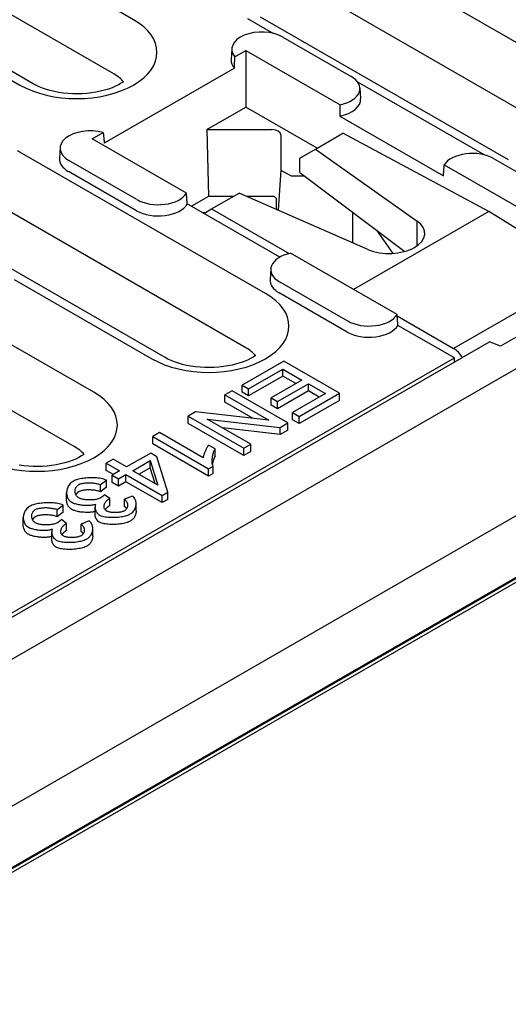
# Model space of a CAD drawing. Units: millimetres. Extents: x 143 to 2243, y -2720 to 250.
# Drawn here: x 1663 to 1719, y -1190 to -1078 of the extents above; entities that cross this region are included whole.
import ezdxf

# ---------------------------------------------------------------- set-up
doc = ezdxf.new("R2010")
doc.units = ezdxf.units.MM
doc.linetypes.add('AUSGEZOGEN', pattern=[0])
doc.layers.add('DUENN-18', color=94, linetype='Continuous')
doc.layers.add('SICHTBAR', color=7, linetype='AUSGEZOGEN')

msp = doc.modelspace()

# ---------------------------------------------------------------- linework, layer by layer
at = {"layer": 'DUENN-18'}
for p, q in [((1676.34, -1077.66), (1648.06, -1061.37)), ((1674.1, -1083.85), (1645.82, -1067.57)), ((1664.88, -1084.98), (1636.6, -1068.69)), ((1730.58, -1086.34), (1702.29, -1070.05)), ((1728.34, -1092.53), (1700.06, -1076.24)), ((1689.33, -1077.51), (1692.33, -1079.23)), ((1719.12, -1093.65), (1690.83, -1077.36)), ((1693.39, -1079.65), (1701.17, -1084.13)), ((1687.55, -1080.97), (1687.47, -1082.19)), ((1687.89, -1081.9), (1689.15, -1081.18)), ((1689.15, -1081.18), (1699.91, -1087.37)), ((1689.15, -1081.18), (1689.15, -1087.63)), ((1658.26, -1082.17), (1663.38, -1085.12)), ((1687.87, -1083.21), (1673.01, -1091.76)), ((1701.89, -1084.74), (1716.37, -1093.08)), ((1702.17, -1085.45), (1702.25, -1086.67)), ((1684.69, -1090.2), (1689.15, -1087.63)), ((1697.29, -1092.32), (1689.15, -1087.63)), ((1699.89, -1088.65), (1711.7, -1095.46)), ((1671.62, -1091.27), (1672.88, -1090.55)), ((1684.69, -1090.2), (1692.14, -1090.2)), ((1684.69, -1090.2), (1684.89, -1097.83)), ((1697.1, -1092.43), (1700.23, -1090.62)), ((1716.88, -1099.55), (1700.23, -1090.62)), ((1682.38, -1097.47), (1671.62, -1091.27)), ((1693.14, -1090.78), (1693.14, -1094.81)), ((1691.4, -1108.89), (1663.12, -1092.61)), ((1667.96, -1092.25), (1667.88, -1093.47)), ((1695.32, -1093.46), (1697.1, -1092.43)), ((1697.1, -1092.43), (1708.71, -1100.63)), ((1676.74, -1098.19), (1668.96, -1093.71)), ((1695.32, -1095.09), (1695.32, -1093.46)), ((1717.43, -1093.49), (1725.21, -1097.97)), ((1676.69, -1099.45), (1668.91, -1094.97)), ((1693.14, -1094.81), (1692.85, -1099.4)), ((1693.14, -1094.81), (1694.32, -1095.49)), ((1695.32, -1095.09), (1707.29, -1104.1)), ((1711.79, -1094.22), (1723.95, -1101.22)), ((1694.32, -1095.49), (1695.86, -1095.49)), ((1684.89, -1097.83), (1682.94, -1098.95)), ((1687.71, -1097.83), (1684.89, -1097.83)), ((1685.24, -1099.25), (1688.38, -1097.45)), ((1703.09, -1103.87), (1688.38, -1097.45)), ((1692.14, -1097.83), (1689.26, -1097.83)), ((1689.48, -1097.93), (1689.48, -1097.83)), ((1692.66, -1099.32), (1692.66, -1098.13)), ((1689.17, -1115.09), (1660.88, -1098.8)), ((1693.03, -1104.76), (1682.47, -1098.68)), ((1684.36, -1099.77), (1685.24, -1099.25)), ((1685.24, -1099.25), (1694.1, -1104.35)), ((1701.33, -1099.61), (1701.33, -1103.1)), ((1716.88, -1099.55), (1701.44, -1108.45)), ((1728.03, -1106.43), (1716.88, -1099.55)), ((1679.94, -1116.21), (1651.66, -1099.92)), ((1684.47, -1099.7), (1684.24, -1099.7)), ((1708.71, -1103.44), (1708.71, -1100.63)), ((1704.08, -1101.68), (1705.93, -1104.32)), ((1706.42, -1111.31), (1694.27, -1104.31)), ((1692, -1106.09), (1691.93, -1107.32)), ((1662.71, -1107.29), (1678.45, -1116.35)), ((1728.03, -1106.43), (1712.86, -1115.16)), ((1700.78, -1112.04), (1693, -1107.56)), ((1671.81, -1120.17), (1652.72, -1109.18)), ((1700.73, -1113.3), (1692.95, -1108.82)), ((1706.43, -1111.45), (1712.86, -1115.16)), ((1712.95, -1116.23), (1706.51, -1112.53)), ((1669.58, -1126.37), (1650.49, -1115.37)), ((1534.5, -1219), (1712.95, -1116.23)), ((1712.97, -1116.71), (1712.95, -1116.23)), ((1693.48, -1116.61), (1688.73, -1119.34)), ((1689.48, -1119.78), (1693.39, -1117.52)), ((1693.39, -1117.52), (1695.56, -1118.77)), ((1693.39, -1118.34), (1693.39, -1117.52)), ((1699.85, -1120.27), (1693.48, -1116.61)), ((1693.39, -1118.34), (1689.48, -1120.59)), ((1694.85, -1119.18), (1693.39, -1118.34)), ((1688.73, -1119.34), (1689.48, -1119.78)), ((1688.73, -1120.16), (1688.73, -1119.34)), ((1689.48, -1120.59), (1689.48, -1119.78)), ((1695.56, -1118.77), (1692.03, -1120.8)), ((1692.78, -1121.23), (1696.31, -1119.2)), ((1696.31, -1119.2), (1698.25, -1120.32)), ((1696.31, -1120.02), (1696.31, -1119.2)), ((1687.58, -1120.01), (1686.77, -1120.47)), ((1686.77, -1120.47), (1691.77, -1123.35)), ((1686.77, -1121.29), (1686.77, -1120.47)), ((1693.94, -1123.67), (1687.58, -1120.01)), ((1689.48, -1120.59), (1688.73, -1120.16)), ((1692.03, -1120.8), (1692.78, -1121.23)), ((1692.03, -1121.62), (1692.03, -1120.8)), ((1696.31, -1120.02), (1692.78, -1122.05)), ((1698.25, -1120.32), (1694.49, -1122.49)), ((1695.24, -1122.92), (1699.85, -1120.27)), ((1697.54, -1120.73), (1696.31, -1120.02)), ((1699.85, -1121.09), (1699.85, -1120.27)), ((1690, -1123.15), (1686.77, -1121.29)), ((1692.78, -1122.05), (1692.03, -1121.62)), ((1692.78, -1122.05), (1692.78, -1121.23)), ((1699.85, -1121.09), (1695.24, -1123.74)), ((1683.42, -1122.4), (1682.56, -1122.9)), ((1682.56, -1122.9), (1688.93, -1126.56)), ((1682.56, -1123.71), (1682.56, -1122.9)), ((1691.77, -1123.35), (1683.42, -1122.4)), ((1689.73, -1126.1), (1684.73, -1123.22)), ((1684.73, -1123.22), (1693.08, -1124.17)), ((1694.49, -1122.49), (1695.24, -1122.92)), ((1694.49, -1123.31), (1694.49, -1122.49)), ((1695.24, -1123.74), (1695.24, -1122.92)), ((1688.93, -1127.38), (1682.56, -1123.71)), ((1693.08, -1124.99), (1686.5, -1124.24)), ((1693.08, -1124.17), (1693.94, -1123.67)), ((1693.08, -1124.99), (1693.08, -1124.17)), ((1693.94, -1124.49), (1693.94, -1123.67)), ((1695.24, -1123.74), (1694.49, -1123.31)), ((1679.31, -1124.77), (1678.53, -1125.22)), ((1678.53, -1125.22), (1684.91, -1128.9)), ((1678.53, -1126.04), (1678.53, -1125.22)), ((1684.28, -1127.64), (1679.31, -1124.77)), ((1693.94, -1124.49), (1693.08, -1124.99)), ((1684.91, -1129.72), (1678.53, -1126.04)), ((1685.66, -1126.63), (1684.9, -1126.19)), ((1688.93, -1126.56), (1689.73, -1126.1)), ((1688.93, -1127.38), (1688.93, -1126.56)), ((1689.73, -1126.91), (1689.73, -1126.1)), ((1678.3, -1127.1), (1675.54, -1128.69)), ((1679.02, -1127.52), (1678.3, -1127.1)), ((1680.24, -1131.56), (1679.02, -1127.52)), ((1685.66, -1127.45), (1685.66, -1126.63)), ((1689.73, -1126.91), (1688.93, -1127.38)), ((1674.02, -1127.81), (1673.24, -1128.26)), ((1673.24, -1128.26), (1674.76, -1129.14)), ((1673.24, -1129.08), (1673.24, -1128.26)), ((1675.54, -1128.69), (1674.02, -1127.81)), ((1676.26, -1129.11), (1678.25, -1127.96)), ((1678.25, -1128.77), (1676.97, -1129.51)), ((1678.25, -1127.96), (1679.13, -1130.76)), ((1678.25, -1128.77), (1678.25, -1127.96)), ((1678.82, -1130.58), (1678.25, -1128.77)), ((1684.91, -1128.9), (1685.42, -1128.61)), ((1685.42, -1129.43), (1685.42, -1128.61)), ((1674.05, -1129.55), (1673.24, -1129.08)), ((1674.76, -1129.14), (1673.9, -1129.64)), ((1673.9, -1129.64), (1674.62, -1130.05)), ((1673.9, -1130.45), (1673.9, -1129.64)), ((1674.62, -1130.05), (1675.48, -1129.56)), ((1675.48, -1129.56), (1679.6, -1131.93)), ((1675.48, -1130.37), (1675.48, -1129.56)), ((1679.13, -1130.76), (1676.26, -1129.11)), ((1684.91, -1129.72), (1684.91, -1128.9)), ((1685.42, -1129.43), (1684.91, -1129.72)), ((1672.58, -1130.7), (1673.26, -1130.19)), ((1672.58, -1131.52), (1672.58, -1130.7)), ((1673.26, -1131.01), (1672.58, -1131.52)), ((1673.26, -1131.01), (1673.26, -1130.19)), ((1674.62, -1130.87), (1673.9, -1130.45)), ((1674.62, -1130.87), (1674.62, -1130.05)), ((1675.48, -1130.37), (1674.62, -1130.87)), ((1679.6, -1132.75), (1675.48, -1130.37)), ((1668.71, -1132.44), (1668.71, -1131.62)), ((1673.65, -1132.29), (1673.05, -1131.85)), ((1676.24, -1132), (1675.31, -1132.37)), ((1679.6, -1131.93), (1680.24, -1131.56)), ((1679.6, -1132.75), (1679.6, -1131.93)), ((1680.24, -1132.38), (1680.24, -1131.56)), ((1667.64, -1133.55), (1668.32, -1133.04)), ((1668.32, -1133.86), (1668.32, -1133.04)), ((1671.95, -1134.09), (1671.95, -1133.27)), ((1673.65, -1133.11), (1673.65, -1132.29)), ((1675.31, -1133.18), (1675.31, -1132.37)), ((1676.64, -1133.7), (1676.64, -1132.89)), ((1680.24, -1132.38), (1679.6, -1132.75)), ((1663.76, -1135.29), (1663.76, -1134.47)), ((1667.64, -1134.37), (1667.64, -1133.55)), ((1668.32, -1133.86), (1667.64, -1134.37)), ((1668.71, -1135.14), (1668.11, -1134.69)), ((1668.71, -1135.95), (1668.71, -1135.14)), ((1671.29, -1134.84), (1670.37, -1135.21)), ((1670.37, -1136.03), (1670.37, -1135.21)), ((1667.01, -1136.94), (1667.01, -1136.12)), ((1671.7, -1136.55), (1671.7, -1135.73))]:
    msp.add_line(p, q, dxfattribs=at)
at = {"layer": 'DUENN-18', "flags": 128}
for points in [[(1687.87, -1083.21), (1687.87, -1083.15), (1687.87, -1083.1), (1687.88, -1083.04), (1687.88, -1082.99), (1687.88, -1082.93), (1687.88, -1082.88), (1687.88, -1082.82), (1687.88, -1082.77), (1687.88, -1082.71), (1687.88, -1082.66), (1687.88, -1082.61), (1687.88, -1082.55), (1687.88, -1082.5), (1687.88, -1082.44), (1687.89, -1082.39), (1687.89, -1082.33), (1687.89, -1082.28), (1687.89, -1082.23), (1687.89, -1082.17), (1687.89, -1082.12), (1687.89, -1082.07), (1687.89, -1082.01), (1687.89, -1081.96), (1687.89, -1081.9)], [(1699.91, -1087.37), (1699.91, -1087.43), (1699.9, -1087.48), (1699.9, -1087.53), (1699.9, -1087.59), (1699.9, -1087.64), (1699.9, -1087.69), (1699.9, -1087.75), (1699.9, -1087.8), (1699.9, -1087.85), (1699.9, -1087.9), (1699.9, -1087.96), (1699.9, -1088.01), (1699.9, -1088.06), (1699.89, -1088.12), (1699.89, -1088.17), (1699.89, -1088.22), (1699.89, -1088.28), (1699.89, -1088.33), (1699.89, -1088.38), (1699.89, -1088.44), (1699.89, -1088.49), (1699.89, -1088.55), (1699.89, -1088.6), (1699.89, -1088.65)], [(1672.88, -1090.55), (1672.89, -1090.6), (1672.89, -1090.65), (1672.9, -1090.7), (1672.9, -1090.75), (1672.91, -1090.8), (1672.91, -1090.85), (1672.92, -1090.9), (1672.93, -1090.95), (1672.93, -1091), (1672.94, -1091.05), (1672.94, -1091.1), (1672.95, -1091.15), (1672.95, -1091.2), (1672.96, -1091.25), (1672.96, -1091.3), (1672.97, -1091.35), (1672.97, -1091.41), (1672.98, -1091.46), (1672.99, -1091.51), (1672.99, -1091.56), (1673, -1091.61), (1673, -1091.66), (1673.01, -1091.71), (1673.01, -1091.76)], [(1711.7, -1095.46), (1711.7, -1095.41), (1711.71, -1095.35), (1711.71, -1095.3), (1711.72, -1095.25), (1711.72, -1095.2), (1711.72, -1095.15), (1711.73, -1095.09), (1711.73, -1095.04), (1711.74, -1094.99), (1711.74, -1094.94), (1711.74, -1094.89), (1711.75, -1094.84), (1711.75, -1094.78), (1711.75, -1094.73), (1711.76, -1094.68), (1711.76, -1094.63), (1711.77, -1094.58), (1711.77, -1094.53), (1711.77, -1094.48), (1711.78, -1094.42), (1711.78, -1094.37), (1711.78, -1094.32), (1711.79, -1094.27), (1711.79, -1094.22)], [(1682.47, -1098.68), (1682.47, -1098.63), (1682.46, -1098.58), (1682.46, -1098.53), (1682.46, -1098.48), (1682.45, -1098.43), (1682.45, -1098.38), (1682.44, -1098.33), (1682.44, -1098.27), (1682.44, -1098.22), (1682.43, -1098.17), (1682.43, -1098.12), (1682.42, -1098.07), (1682.42, -1098.02), (1682.42, -1097.97), (1682.41, -1097.92), (1682.41, -1097.87), (1682.41, -1097.82), (1682.4, -1097.77), (1682.4, -1097.72), (1682.39, -1097.67), (1682.39, -1097.62), (1682.39, -1097.57), (1682.38, -1097.52), (1682.38, -1097.47)], [(1706.51, -1112.53), (1706.51, -1112.48), (1706.5, -1112.42), (1706.5, -1112.37), (1706.5, -1112.32), (1706.49, -1112.27), (1706.49, -1112.22), (1706.49, -1112.17), (1706.48, -1112.12), (1706.48, -1112.07), (1706.47, -1112.02), (1706.47, -1111.97), (1706.47, -1111.92), (1706.46, -1111.87), (1706.46, -1111.82), (1706.46, -1111.77), (1706.45, -1111.71), (1706.45, -1111.66), (1706.44, -1111.61), (1706.44, -1111.56), (1706.44, -1111.51), (1706.43, -1111.46), (1706.43, -1111.41), (1706.43, -1111.36), (1706.42, -1111.31)], [(1684.9, -1126.19), (1684.88, -1126.23), (1684.85, -1126.27), (1684.83, -1126.31), (1684.8, -1126.35), (1684.77, -1126.4), (1684.74, -1126.45), (1684.71, -1126.5), (1684.68, -1126.56), (1684.65, -1126.61), (1684.62, -1126.67), (1684.59, -1126.73), (1684.56, -1126.79), (1684.54, -1126.85), (1684.51, -1126.92), (1684.48, -1126.98), (1684.46, -1127.04), (1684.43, -1127.1), (1684.41, -1127.16), (1684.39, -1127.22), (1684.36, -1127.29), (1684.34, -1127.37), (1684.31, -1127.46), (1684.29, -1127.55), (1684.28, -1127.64)], [(1685.42, -1128.61), (1685.39, -1128.56), (1685.37, -1128.5), (1685.35, -1128.43), (1685.34, -1128.36), (1685.32, -1128.28), (1685.32, -1128.2), (1685.31, -1128.11), (1685.31, -1128.02), (1685.31, -1127.92), (1685.32, -1127.83), (1685.33, -1127.74), (1685.34, -1127.64), (1685.35, -1127.55), (1685.37, -1127.45), (1685.38, -1127.36), (1685.41, -1127.27), (1685.43, -1127.18), (1685.45, -1127.09), (1685.48, -1127.01), (1685.51, -1126.93), (1685.55, -1126.85), (1685.58, -1126.77), (1685.62, -1126.7), (1685.66, -1126.63)], [(1685.66, -1127.45), (1685.64, -1127.48), (1685.62, -1127.51), (1685.6, -1127.55), (1685.59, -1127.58), (1685.57, -1127.62), (1685.55, -1127.65), (1685.54, -1127.69), (1685.52, -1127.73), (1685.5, -1127.77), (1685.49, -1127.81), (1685.48, -1127.85), (1685.46, -1127.89), (1685.45, -1127.93), (1685.44, -1127.97), (1685.43, -1128.01), (1685.41, -1128.06), (1685.4, -1128.1), (1685.39, -1128.14), (1685.38, -1128.18), (1685.37, -1128.23), (1685.37, -1128.27), (1685.36, -1128.31), (1685.35, -1128.36), (1685.34, -1128.4)], [(1673.26, -1130.19), (1673.12, -1130.14), (1672.97, -1130.09), (1672.81, -1130.04), (1672.65, -1130.01), (1672.48, -1129.98), (1672.31, -1129.96), (1672.14, -1129.94), (1671.97, -1129.93), (1671.79, -1129.92), (1671.61, -1129.92), (1671.44, -1129.92), (1671.26, -1129.93), (1671.08, -1129.94), (1670.91, -1129.95), (1670.74, -1129.97), (1670.57, -1129.99), (1670.41, -1130.02), (1670.25, -1130.05), (1670.1, -1130.08), (1669.96, -1130.12), (1669.82, -1130.16), (1669.69, -1130.21), (1669.56, -1130.27), (1669.45, -1130.33)], [(1669.45, -1130.33), (1669.32, -1130.41), (1669.21, -1130.5), (1669.11, -1130.59), (1669.03, -1130.69), (1668.95, -1130.79), (1668.89, -1130.89), (1668.84, -1131), (1668.8, -1131.11), (1668.76, -1131.22), (1668.74, -1131.33), (1668.72, -1131.44), (1668.71, -1131.55), (1668.71, -1131.66), (1668.71, -1131.77), (1668.73, -1131.88), (1668.76, -1131.99), (1668.79, -1132.1), (1668.83, -1132.2), (1668.88, -1132.3), (1668.94, -1132.39), (1669.01, -1132.48), (1669.09, -1132.56), (1669.18, -1132.64), (1669.29, -1132.71)], [(1670.1, -1132.22), (1670.03, -1132.17), (1669.96, -1132.11), (1669.9, -1132.05), (1669.85, -1131.99), (1669.8, -1131.92), (1669.77, -1131.85), (1669.74, -1131.79), (1669.72, -1131.72), (1669.7, -1131.65), (1669.69, -1131.58), (1669.68, -1131.5), (1669.68, -1131.43), (1669.68, -1131.36), (1669.69, -1131.29), (1669.7, -1131.22), (1669.72, -1131.15), (1669.75, -1131.08), (1669.78, -1131.02), (1669.82, -1130.96), (1669.86, -1130.9), (1669.9, -1130.85), (1669.96, -1130.79), (1670.02, -1130.75), (1670.09, -1130.7)], [(1670.09, -1130.7), (1670.15, -1130.67), (1670.23, -1130.63), (1670.31, -1130.6), (1670.41, -1130.58), (1670.51, -1130.56), (1670.61, -1130.54), (1670.71, -1130.52), (1670.82, -1130.51), (1670.93, -1130.5), (1671.04, -1130.49), (1671.15, -1130.49), (1671.26, -1130.49), (1671.37, -1130.49), (1671.49, -1130.49), (1671.6, -1130.5), (1671.72, -1130.51), (1671.83, -1130.52), (1671.94, -1130.54), (1672.06, -1130.56), (1672.17, -1130.58), (1672.28, -1130.61), (1672.38, -1130.64), (1672.48, -1130.67), (1672.58, -1130.7)], [(1670.09, -1131.52), (1670.07, -1131.53), (1670.05, -1131.54), (1670.03, -1131.55), (1670.02, -1131.56), (1670, -1131.57), (1669.99, -1131.59), (1669.97, -1131.6), (1669.96, -1131.61), (1669.94, -1131.63), (1669.93, -1131.64), (1669.91, -1131.65), (1669.9, -1131.67), (1669.89, -1131.68), (1669.87, -1131.7), (1669.86, -1131.71), (1669.85, -1131.73), (1669.84, -1131.74), (1669.83, -1131.76), (1669.82, -1131.77), (1669.81, -1131.79), (1669.8, -1131.81), (1669.79, -1131.82), (1669.78, -1131.84), (1669.77, -1131.86)], [(1672.58, -1131.52), (1672.48, -1131.48), (1672.38, -1131.45), (1672.27, -1131.42), (1672.15, -1131.4), (1672.04, -1131.37), (1671.92, -1131.35), (1671.8, -1131.34), (1671.68, -1131.33), (1671.56, -1131.32), (1671.44, -1131.31), (1671.33, -1131.31), (1671.21, -1131.3), (1671.09, -1131.31), (1670.98, -1131.31), (1670.87, -1131.32), (1670.76, -1131.33), (1670.66, -1131.35), (1670.56, -1131.36), (1670.47, -1131.38), (1670.38, -1131.4), (1670.29, -1131.43), (1670.22, -1131.46), (1670.15, -1131.49), (1670.09, -1131.52)], [(1672.59, -1132.21), (1672.5, -1132.26), (1672.41, -1132.3), (1672.31, -1132.33), (1672.21, -1132.36), (1672.1, -1132.38), (1671.99, -1132.4), (1671.88, -1132.42), (1671.77, -1132.43), (1671.66, -1132.44), (1671.54, -1132.45), (1671.42, -1132.45), (1671.3, -1132.45), (1671.19, -1132.45), (1671.07, -1132.44), (1670.96, -1132.43), (1670.85, -1132.42), (1670.74, -1132.41), (1670.63, -1132.39), (1670.53, -1132.37), (1670.44, -1132.35), (1670.35, -1132.32), (1670.26, -1132.29), (1670.18, -1132.26), (1670.1, -1132.22)], [(1673.05, -1131.85), (1673.03, -1131.86), (1673.02, -1131.88), (1673, -1131.9), (1672.98, -1131.91), (1672.97, -1131.93), (1672.95, -1131.95), (1672.93, -1131.96), (1672.91, -1131.98), (1672.89, -1131.99), (1672.88, -1132.01), (1672.86, -1132.02), (1672.84, -1132.04), (1672.82, -1132.05), (1672.8, -1132.07), (1672.78, -1132.08), (1672.76, -1132.1), (1672.74, -1132.11), (1672.72, -1132.13), (1672.7, -1132.14), (1672.68, -1132.16), (1672.66, -1132.17), (1672.63, -1132.19), (1672.61, -1132.2), (1672.59, -1132.21)], [(1675.97, -1134.05), (1676.08, -1133.98), (1676.17, -1133.91), (1676.26, -1133.83), (1676.33, -1133.74), (1676.39, -1133.66), (1676.45, -1133.57), (1676.5, -1133.48), (1676.54, -1133.39), (1676.57, -1133.3), (1676.6, -1133.21), (1676.62, -1133.11), (1676.63, -1133.02), (1676.64, -1132.93), (1676.64, -1132.83), (1676.63, -1132.74), (1676.62, -1132.65), (1676.6, -1132.56), (1676.57, -1132.47), (1676.53, -1132.39), (1676.49, -1132.31), (1676.44, -1132.23), (1676.38, -1132.15), (1676.31, -1132.07), (1676.24, -1132)], [(1664.5, -1133.17), (1664.38, -1133.25), (1664.27, -1133.34), (1664.17, -1133.44), (1664.08, -1133.54), (1664.01, -1133.64), (1663.95, -1133.74), (1663.9, -1133.85), (1663.85, -1133.95), (1663.82, -1134.06), (1663.79, -1134.17), (1663.78, -1134.28), (1663.77, -1134.4), (1663.76, -1134.51), (1663.77, -1134.62), (1663.79, -1134.73), (1663.81, -1134.84), (1663.85, -1134.95), (1663.89, -1135.05), (1663.94, -1135.14), (1664, -1135.24), (1664.07, -1135.32), (1664.15, -1135.41), (1664.24, -1135.48), (1664.35, -1135.55)], [(1668.32, -1133.04), (1668.18, -1132.98), (1668.03, -1132.93), (1667.87, -1132.89), (1667.71, -1132.86), (1667.54, -1132.83), (1667.37, -1132.81), (1667.2, -1132.79), (1667.02, -1132.78), (1666.85, -1132.77), (1666.67, -1132.77), (1666.49, -1132.77), (1666.32, -1132.77), (1666.14, -1132.78), (1665.97, -1132.8), (1665.8, -1132.82), (1665.63, -1132.84), (1665.47, -1132.86), (1665.31, -1132.89), (1665.16, -1132.93), (1665.02, -1132.97), (1664.88, -1133.01), (1664.74, -1133.06), (1664.62, -1133.11), (1664.5, -1133.17)], [(1665.14, -1133.55), (1665.21, -1133.51), (1665.29, -1133.48), (1665.37, -1133.45), (1665.46, -1133.42), (1665.56, -1133.4), (1665.67, -1133.38), (1665.77, -1133.37), (1665.88, -1133.35), (1665.99, -1133.34), (1666.09, -1133.34), (1666.2, -1133.33), (1666.32, -1133.33), (1666.43, -1133.33), (1666.54, -1133.34), (1666.66, -1133.35), (1666.77, -1133.36), (1666.89, -1133.37), (1667, -1133.39), (1667.11, -1133.41), (1667.22, -1133.43), (1667.33, -1133.45), (1667.44, -1133.48), (1667.54, -1133.51), (1667.64, -1133.55)], [(1669.29, -1133.52), (1669.24, -1133.49), (1669.2, -1133.46), (1669.15, -1133.43), (1669.11, -1133.4), (1669.07, -1133.36), (1669.03, -1133.32), (1669, -1133.28), (1668.97, -1133.24), (1668.93, -1133.2), (1668.9, -1133.15), (1668.88, -1133.11), (1668.85, -1133.06), (1668.83, -1133.01), (1668.81, -1132.97), (1668.79, -1132.92), (1668.77, -1132.87), (1668.76, -1132.81), (1668.74, -1132.76), (1668.73, -1132.71), (1668.72, -1132.66), (1668.72, -1132.6), (1668.71, -1132.55), (1668.71, -1132.49), (1668.71, -1132.44)], [(1669.29, -1132.71), (1669.38, -1132.75), (1669.48, -1132.8), (1669.59, -1132.84), (1669.7, -1132.87), (1669.81, -1132.91), (1669.93, -1132.94), (1670.05, -1132.96), (1670.17, -1132.98), (1670.29, -1133), (1670.41, -1133.02), (1670.54, -1133.03), (1670.67, -1133.04), (1670.79, -1133.05), (1670.92, -1133.06), (1671.04, -1133.06), (1671.17, -1133.06), (1671.29, -1133.05), (1671.41, -1133.05), (1671.52, -1133.04), (1671.63, -1133.02), (1671.74, -1133), (1671.84, -1132.98), (1671.95, -1132.96), (1672.05, -1132.92)], [(1672.05, -1132.92), (1672.02, -1132.97), (1672, -1133.02), (1671.98, -1133.07), (1671.96, -1133.13), (1671.96, -1133.18), (1671.95, -1133.24), (1671.95, -1133.3), (1671.95, -1133.36), (1671.96, -1133.42), (1671.97, -1133.48), (1671.99, -1133.54), (1672.01, -1133.59), (1672.03, -1133.65), (1672.05, -1133.71), (1672.08, -1133.76), (1672.11, -1133.81), (1672.14, -1133.87), (1672.18, -1133.92), (1672.21, -1133.96), (1672.25, -1134.01), (1672.3, -1134.05), (1672.35, -1134.09), (1672.4, -1134.14), (1672.46, -1134.17)], [(1673.28, -1133.72), (1673.21, -1133.67), (1673.15, -1133.62), (1673.1, -1133.57), (1673.06, -1133.51), (1673.03, -1133.46), (1673.01, -1133.4), (1673, -1133.34), (1672.99, -1133.28), (1672.98, -1133.21), (1672.99, -1133.15), (1673, -1133.08), (1673.01, -1133.02), (1673.03, -1132.95), (1673.05, -1132.89), (1673.08, -1132.82), (1673.12, -1132.76), (1673.15, -1132.7), (1673.2, -1132.64), (1673.24, -1132.59), (1673.29, -1132.53), (1673.34, -1132.48), (1673.4, -1132.44), (1673.45, -1132.39), (1673.51, -1132.36)], [(1673.51, -1133.17), (1673.49, -1133.19), (1673.47, -1133.2), (1673.45, -1133.21), (1673.43, -1133.23), (1673.41, -1133.24), (1673.4, -1133.26), (1673.38, -1133.27), (1673.36, -1133.29), (1673.34, -1133.3), (1673.32, -1133.32), (1673.3, -1133.33), (1673.29, -1133.35), (1673.27, -1133.37), (1673.25, -1133.39), (1673.24, -1133.41), (1673.22, -1133.42), (1673.21, -1133.44), (1673.19, -1133.46), (1673.18, -1133.48), (1673.16, -1133.5), (1673.15, -1133.52), (1673.14, -1133.54), (1673.13, -1133.56), (1673.11, -1133.58)], [(1673.51, -1132.36), (1673.52, -1132.35), (1673.53, -1132.35), (1673.53, -1132.35), (1673.54, -1132.34), (1673.54, -1132.34), (1673.55, -1132.34), (1673.55, -1132.34), (1673.56, -1132.33), (1673.57, -1132.33), (1673.57, -1132.33), (1673.58, -1132.32), (1673.58, -1132.32), (1673.59, -1132.32), (1673.59, -1132.32), (1673.6, -1132.31), (1673.6, -1132.31), (1673.61, -1132.31), (1673.62, -1132.31), (1673.62, -1132.3), (1673.63, -1132.3), (1673.63, -1132.3), (1673.64, -1132.29), (1673.65, -1132.29), (1673.65, -1132.29)], [(1673.65, -1133.11), (1673.64, -1133.11), (1673.64, -1133.11), (1673.63, -1133.12), (1673.62, -1133.12), (1673.61, -1133.12), (1673.61, -1133.13), (1673.6, -1133.13), (1673.59, -1133.13), (1673.59, -1133.14), (1673.58, -1133.14), (1673.58, -1133.14), (1673.57, -1133.14), (1673.57, -1133.15), (1673.56, -1133.15), (1673.55, -1133.15), (1673.55, -1133.16), (1673.54, -1133.16), (1673.54, -1133.16), (1673.54, -1133.16), (1673.53, -1133.17), (1673.53, -1133.17), (1673.52, -1133.17), (1673.52, -1133.17), (1673.51, -1133.17)], [(1675.31, -1132.37), (1675.37, -1132.42), (1675.43, -1132.47), (1675.47, -1132.52), (1675.52, -1132.58), (1675.55, -1132.64), (1675.58, -1132.69), (1675.61, -1132.75), (1675.63, -1132.81), (1675.65, -1132.87), (1675.66, -1132.94), (1675.67, -1133), (1675.67, -1133.06), (1675.67, -1133.12), (1675.66, -1133.18), (1675.65, -1133.24), (1675.63, -1133.3), (1675.61, -1133.36), (1675.58, -1133.41), (1675.55, -1133.47), (1675.52, -1133.52), (1675.47, -1133.56), (1675.43, -1133.61), (1675.37, -1133.65), (1675.31, -1133.69)], [(1675.56, -1133.46), (1675.55, -1133.45), (1675.54, -1133.43), (1675.53, -1133.42), (1675.53, -1133.41), (1675.52, -1133.4), (1675.51, -1133.38), (1675.5, -1133.37), (1675.49, -1133.36), (1675.48, -1133.35), (1675.47, -1133.34), (1675.46, -1133.32), (1675.45, -1133.31), (1675.44, -1133.3), (1675.43, -1133.29), (1675.42, -1133.28), (1675.41, -1133.27), (1675.4, -1133.26), (1675.39, -1133.25), (1675.38, -1133.23), (1675.36, -1133.22), (1675.35, -1133.21), (1675.34, -1133.2), (1675.33, -1133.19), (1675.31, -1133.18)], [(1665.16, -1135.07), (1665.08, -1135.01), (1665.01, -1134.96), (1664.95, -1134.9), (1664.9, -1134.83), (1664.86, -1134.77), (1664.83, -1134.7), (1664.8, -1134.63), (1664.77, -1134.56), (1664.76, -1134.49), (1664.74, -1134.42), (1664.74, -1134.35), (1664.73, -1134.28), (1664.74, -1134.21), (1664.75, -1134.13), (1664.76, -1134.06), (1664.78, -1134), (1664.81, -1133.93), (1664.84, -1133.87), (1664.87, -1133.81), (1664.91, -1133.75), (1664.96, -1133.69), (1665.01, -1133.64), (1665.07, -1133.59), (1665.14, -1133.55)], [(1665.14, -1134.36), (1665.13, -1134.37), (1665.11, -1134.39), (1665.09, -1134.4), (1665.07, -1134.41), (1665.06, -1134.42), (1665.04, -1134.43), (1665.03, -1134.45), (1665.01, -1134.46), (1665, -1134.47), (1664.98, -1134.48), (1664.97, -1134.5), (1664.96, -1134.51), (1664.94, -1134.53), (1664.93, -1134.54), (1664.92, -1134.56), (1664.91, -1134.57), (1664.9, -1134.59), (1664.88, -1134.6), (1664.87, -1134.62), (1664.86, -1134.64), (1664.85, -1134.65), (1664.84, -1134.67), (1664.84, -1134.69), (1664.83, -1134.7)], [(1667.64, -1134.37), (1667.54, -1134.33), (1667.43, -1134.3), (1667.32, -1134.27), (1667.21, -1134.24), (1667.1, -1134.22), (1666.98, -1134.2), (1666.86, -1134.18), (1666.74, -1134.17), (1666.62, -1134.16), (1666.5, -1134.16), (1666.38, -1134.15), (1666.27, -1134.15), (1666.15, -1134.15), (1666.04, -1134.16), (1665.93, -1134.17), (1665.82, -1134.18), (1665.72, -1134.19), (1665.62, -1134.21), (1665.52, -1134.23), (1665.43, -1134.25), (1665.35, -1134.27), (1665.27, -1134.3), (1665.2, -1134.33), (1665.14, -1134.36)], [(1671.95, -1133.77), (1671.86, -1133.8), (1671.76, -1133.82), (1671.65, -1133.84), (1671.54, -1133.85), (1671.43, -1133.86), (1671.31, -1133.87), (1671.19, -1133.87), (1671.07, -1133.88), (1670.94, -1133.88), (1670.82, -1133.87), (1670.69, -1133.86), (1670.57, -1133.85), (1670.44, -1133.84), (1670.32, -1133.83), (1670.2, -1133.81), (1670.08, -1133.79), (1669.96, -1133.76), (1669.85, -1133.74), (1669.74, -1133.71), (1669.64, -1133.67), (1669.54, -1133.64), (1669.45, -1133.6), (1669.37, -1133.56), (1669.29, -1133.52)], [(1672.46, -1134.99), (1672.42, -1134.97), (1672.38, -1134.94), (1672.35, -1134.92), (1672.32, -1134.89), (1672.28, -1134.86), (1672.25, -1134.82), (1672.22, -1134.79), (1672.19, -1134.76), (1672.17, -1134.72), (1672.14, -1134.68), (1672.11, -1134.64), (1672.09, -1134.6), (1672.07, -1134.56), (1672.05, -1134.52), (1672.03, -1134.48), (1672.02, -1134.44), (1672, -1134.39), (1671.99, -1134.35), (1671.98, -1134.31), (1671.97, -1134.26), (1671.96, -1134.22), (1671.95, -1134.18), (1671.95, -1134.13), (1671.95, -1134.09)], [(1672.46, -1134.17), (1672.55, -1134.22), (1672.66, -1134.26), (1672.79, -1134.3), (1672.94, -1134.34), (1673.1, -1134.37), (1673.25, -1134.39), (1673.41, -1134.41), (1673.58, -1134.42), (1673.74, -1134.43), (1673.92, -1134.43), (1674.09, -1134.43), (1674.27, -1134.43), (1674.45, -1134.41), (1674.62, -1134.4), (1674.8, -1134.38), (1674.96, -1134.35), (1675.13, -1134.32), (1675.28, -1134.29), (1675.42, -1134.26), (1675.55, -1134.22), (1675.68, -1134.18), (1675.79, -1134.14), (1675.89, -1134.09), (1675.97, -1134.05)], [(1675.31, -1133.69), (1675.24, -1133.73), (1675.17, -1133.76), (1675.09, -1133.78), (1675, -1133.81), (1674.92, -1133.83), (1674.83, -1133.85), (1674.74, -1133.86), (1674.65, -1133.87), (1674.55, -1133.88), (1674.46, -1133.89), (1674.36, -1133.89), (1674.26, -1133.9), (1674.17, -1133.9), (1674.07, -1133.89), (1673.98, -1133.89), (1673.89, -1133.88), (1673.8, -1133.87), (1673.71, -1133.85), (1673.63, -1133.84), (1673.55, -1133.82), (1673.48, -1133.8), (1673.4, -1133.78), (1673.34, -1133.75), (1673.28, -1133.72)], [(1676.64, -1133.7), (1676.64, -1133.76), (1676.63, -1133.82), (1676.63, -1133.87), (1676.62, -1133.93), (1676.61, -1133.99), (1676.59, -1134.04), (1676.58, -1134.1), (1676.56, -1134.15), (1676.54, -1134.2), (1676.52, -1134.26), (1676.49, -1134.31), (1676.47, -1134.36), (1676.44, -1134.41), (1676.41, -1134.46), (1676.37, -1134.51), (1676.34, -1134.55), (1676.3, -1134.6), (1676.26, -1134.64), (1676.21, -1134.69), (1676.17, -1134.73), (1676.12, -1134.76), (1676.07, -1134.8), (1676.02, -1134.83), (1675.97, -1134.87)], [(1664.35, -1136.37), (1664.3, -1136.34), (1664.25, -1136.31), (1664.21, -1136.28), (1664.17, -1136.24), (1664.13, -1136.21), (1664.09, -1136.17), (1664.06, -1136.13), (1664.02, -1136.09), (1663.99, -1136.04), (1663.96, -1136), (1663.93, -1135.95), (1663.91, -1135.91), (1663.89, -1135.86), (1663.87, -1135.81), (1663.85, -1135.76), (1663.83, -1135.71), (1663.81, -1135.66), (1663.8, -1135.61), (1663.79, -1135.56), (1663.78, -1135.5), (1663.77, -1135.45), (1663.77, -1135.4), (1663.77, -1135.34), (1663.76, -1135.29)], [(1664.35, -1135.55), (1664.44, -1135.6), (1664.54, -1135.65), (1664.65, -1135.69), (1664.76, -1135.72), (1664.87, -1135.75), (1664.98, -1135.78), (1665.1, -1135.81), (1665.22, -1135.83), (1665.35, -1135.85), (1665.47, -1135.87), (1665.6, -1135.88), (1665.72, -1135.89), (1665.85, -1135.9), (1665.98, -1135.9), (1666.1, -1135.91), (1666.22, -1135.9), (1666.34, -1135.9), (1666.46, -1135.89), (1666.58, -1135.88), (1666.69, -1135.87), (1666.8, -1135.85), (1666.9, -1135.83), (1667, -1135.8), (1667.1, -1135.77)], [(1667.65, -1135.06), (1667.56, -1135.1), (1667.47, -1135.14), (1667.37, -1135.17), (1667.27, -1135.2), (1667.16, -1135.23), (1667.05, -1135.25), (1666.94, -1135.26), (1666.83, -1135.28), (1666.71, -1135.29), (1666.6, -1135.29), (1666.48, -1135.3), (1666.36, -1135.3), (1666.25, -1135.29), (1666.13, -1135.29), (1666.02, -1135.28), (1665.9, -1135.27), (1665.8, -1135.26), (1665.69, -1135.24), (1665.59, -1135.22), (1665.5, -1135.2), (1665.41, -1135.17), (1665.32, -1135.14), (1665.24, -1135.1), (1665.16, -1135.07)], [(1668.11, -1134.69), (1668.09, -1134.71), (1668.07, -1134.73), (1668.06, -1134.74), (1668.04, -1134.76), (1668.02, -1134.78), (1668, -1134.79), (1667.99, -1134.81), (1667.97, -1134.82), (1667.95, -1134.84), (1667.93, -1134.85), (1667.91, -1134.87), (1667.9, -1134.89), (1667.88, -1134.9), (1667.86, -1134.92), (1667.84, -1134.93), (1667.82, -1134.95), (1667.8, -1134.96), (1667.78, -1134.98), (1667.76, -1134.99), (1667.73, -1135.01), (1667.71, -1135.02), (1667.69, -1135.03), (1667.67, -1135.05), (1667.65, -1135.06)], [(1668.33, -1136.56), (1668.27, -1136.52), (1668.21, -1136.47), (1668.16, -1136.42), (1668.12, -1136.36), (1668.09, -1136.3), (1668.07, -1136.24), (1668.05, -1136.18), (1668.04, -1136.12), (1668.04, -1136.06), (1668.04, -1135.99), (1668.05, -1135.93), (1668.07, -1135.86), (1668.09, -1135.8), (1668.11, -1135.73), (1668.14, -1135.67), (1668.17, -1135.61), (1668.21, -1135.55), (1668.25, -1135.49), (1668.3, -1135.43), (1668.35, -1135.38), (1668.4, -1135.33), (1668.45, -1135.28), (1668.51, -1135.24), (1668.57, -1135.2)], [(1668.57, -1135.2), (1668.58, -1135.2), (1668.58, -1135.2), (1668.59, -1135.19), (1668.59, -1135.19), (1668.6, -1135.19), (1668.61, -1135.19), (1668.61, -1135.18), (1668.62, -1135.18), (1668.62, -1135.18), (1668.63, -1135.17), (1668.63, -1135.17), (1668.64, -1135.17), (1668.64, -1135.17), (1668.65, -1135.16), (1668.66, -1135.16), (1668.66, -1135.16), (1668.67, -1135.15), (1668.67, -1135.15), (1668.68, -1135.15), (1668.69, -1135.15), (1668.69, -1135.14), (1668.7, -1135.14), (1668.7, -1135.14), (1668.71, -1135.14)], [(1670.37, -1135.21), (1670.43, -1135.26), (1670.48, -1135.31), (1670.53, -1135.37), (1670.57, -1135.42), (1670.61, -1135.48), (1670.64, -1135.54), (1670.67, -1135.6), (1670.69, -1135.66), (1670.71, -1135.72), (1670.72, -1135.78), (1670.72, -1135.84), (1670.73, -1135.91), (1670.72, -1135.97), (1670.72, -1136.03), (1670.7, -1136.09), (1670.69, -1136.15), (1670.67, -1136.21), (1670.64, -1136.26), (1670.61, -1136.31), (1670.57, -1136.36), (1670.53, -1136.41), (1670.49, -1136.45), (1670.43, -1136.5), (1670.37, -1136.54)], [(1671.03, -1136.9), (1671.13, -1136.83), (1671.23, -1136.75), (1671.31, -1136.67), (1671.39, -1136.59), (1671.45, -1136.51), (1671.51, -1136.42), (1671.56, -1136.33), (1671.6, -1136.24), (1671.63, -1136.15), (1671.66, -1136.05), (1671.68, -1135.96), (1671.69, -1135.87), (1671.69, -1135.77), (1671.69, -1135.68), (1671.69, -1135.59), (1671.67, -1135.5), (1671.65, -1135.41), (1671.63, -1135.32), (1671.59, -1135.24), (1671.55, -1135.15), (1671.5, -1135.07), (1671.44, -1134.99), (1671.37, -1134.92), (1671.29, -1134.84)], [(1675.97, -1134.87), (1675.87, -1134.92), (1675.76, -1134.96), (1675.64, -1135.01), (1675.51, -1135.05), (1675.36, -1135.09), (1675.2, -1135.13), (1675.04, -1135.16), (1674.87, -1135.19), (1674.7, -1135.21), (1674.52, -1135.23), (1674.34, -1135.24), (1674.16, -1135.25), (1673.98, -1135.25), (1673.8, -1135.25), (1673.63, -1135.24), (1673.46, -1135.23), (1673.3, -1135.21), (1673.15, -1135.19), (1673, -1135.17), (1672.87, -1135.14), (1672.74, -1135.1), (1672.63, -1135.07), (1672.54, -1135.03), (1672.46, -1134.99)], [(1667.01, -1136.62), (1666.91, -1136.64), (1666.81, -1136.66), (1666.71, -1136.68), (1666.6, -1136.7), (1666.49, -1136.71), (1666.37, -1136.72), (1666.25, -1136.72), (1666.13, -1136.72), (1666, -1136.72), (1665.88, -1136.72), (1665.75, -1136.71), (1665.63, -1136.7), (1665.5, -1136.69), (1665.38, -1136.67), (1665.26, -1136.65), (1665.14, -1136.63), (1665.02, -1136.61), (1664.91, -1136.58), (1664.8, -1136.55), (1664.7, -1136.52), (1664.6, -1136.49), (1664.51, -1136.45), (1664.42, -1136.41), (1664.35, -1136.37)], [(1667.1, -1135.77), (1667.08, -1135.82), (1667.05, -1135.87), (1667.03, -1135.92), (1667.02, -1135.97), (1667.01, -1136.03), (1667.01, -1136.09), (1667.01, -1136.15), (1667.01, -1136.21), (1667.02, -1136.26), (1667.03, -1136.32), (1667.05, -1136.38), (1667.06, -1136.44), (1667.08, -1136.5), (1667.11, -1136.55), (1667.14, -1136.61), (1667.17, -1136.66), (1667.2, -1136.71), (1667.23, -1136.76), (1667.27, -1136.81), (1667.31, -1136.85), (1667.35, -1136.9), (1667.4, -1136.94), (1667.46, -1136.98), (1667.51, -1137.02)], [(1668.57, -1136.02), (1668.55, -1136.03), (1668.53, -1136.05), (1668.51, -1136.06), (1668.49, -1136.07), (1668.47, -1136.09), (1668.45, -1136.1), (1668.43, -1136.12), (1668.42, -1136.13), (1668.4, -1136.15), (1668.38, -1136.16), (1668.36, -1136.18), (1668.35, -1136.2), (1668.33, -1136.22), (1668.31, -1136.23), (1668.3, -1136.25), (1668.28, -1136.27), (1668.27, -1136.29), (1668.25, -1136.31), (1668.24, -1136.33), (1668.22, -1136.35), (1668.21, -1136.37), (1668.2, -1136.39), (1668.18, -1136.41), (1668.17, -1136.43)], [(1670.37, -1136.54), (1670.3, -1136.57), (1670.23, -1136.6), (1670.15, -1136.63), (1670.06, -1136.65), (1669.97, -1136.68), (1669.88, -1136.69), (1669.79, -1136.71), (1669.7, -1136.72), (1669.61, -1136.73), (1669.51, -1136.74), (1669.42, -1136.74), (1669.32, -1136.74), (1669.23, -1136.74), (1669.13, -1136.74), (1669.04, -1136.73), (1668.94, -1136.72), (1668.85, -1136.71), (1668.77, -1136.7), (1668.69, -1136.69), (1668.61, -1136.67), (1668.53, -1136.65), (1668.46, -1136.62), (1668.4, -1136.59), (1668.33, -1136.56)], [(1668.71, -1135.95), (1668.7, -1135.96), (1668.69, -1135.96), (1668.69, -1135.96), (1668.68, -1135.97), (1668.67, -1135.97), (1668.66, -1135.97), (1668.66, -1135.98), (1668.65, -1135.98), (1668.65, -1135.98), (1668.64, -1135.99), (1668.63, -1135.99), (1668.63, -1135.99), (1668.62, -1135.99), (1668.62, -1136), (1668.61, -1136), (1668.61, -1136), (1668.6, -1136), (1668.6, -1136.01), (1668.59, -1136.01), (1668.59, -1136.01), (1668.58, -1136.01), (1668.58, -1136.02), (1668.58, -1136.02), (1668.57, -1136.02)], [(1670.61, -1136.3), (1670.61, -1136.29), (1670.6, -1136.28), (1670.59, -1136.27), (1670.58, -1136.26), (1670.57, -1136.24), (1670.57, -1136.23), (1670.56, -1136.22), (1670.55, -1136.21), (1670.54, -1136.19), (1670.53, -1136.18), (1670.52, -1136.17), (1670.51, -1136.16), (1670.5, -1136.15), (1670.49, -1136.14), (1670.48, -1136.13), (1670.47, -1136.11), (1670.46, -1136.1), (1670.45, -1136.09), (1670.43, -1136.08), (1670.42, -1136.07), (1670.41, -1136.06), (1670.4, -1136.05), (1670.38, -1136.04), (1670.37, -1136.03)], [(1671.7, -1136.55), (1671.69, -1136.61), (1671.69, -1136.66), (1671.68, -1136.72), (1671.68, -1136.78), (1671.67, -1136.83), (1671.65, -1136.89), (1671.64, -1136.94), (1671.62, -1137), (1671.6, -1137.05), (1671.58, -1137.1), (1671.55, -1137.16), (1671.52, -1137.21), (1671.49, -1137.26), (1671.46, -1137.31), (1671.43, -1137.35), (1671.39, -1137.4), (1671.35, -1137.45), (1671.31, -1137.49), (1671.27, -1137.53), (1671.23, -1137.57), (1671.18, -1137.61), (1671.13, -1137.65), (1671.08, -1137.68), (1671.03, -1137.71)], [(1667.51, -1137.84), (1667.48, -1137.81), (1667.44, -1137.79), (1667.41, -1137.76), (1667.37, -1137.73), (1667.34, -1137.7), (1667.31, -1137.67), (1667.28, -1137.64), (1667.25, -1137.6), (1667.22, -1137.57), (1667.2, -1137.53), (1667.17, -1137.49), (1667.15, -1137.45), (1667.13, -1137.41), (1667.11, -1137.37), (1667.09, -1137.33), (1667.07, -1137.28), (1667.06, -1137.24), (1667.05, -1137.2), (1667.03, -1137.15), (1667.02, -1137.11), (1667.02, -1137.07), (1667.01, -1137.02), (1667.01, -1136.98), (1667.01, -1136.94)], [(1667.51, -1137.02), (1667.61, -1137.06), (1667.72, -1137.11), (1667.85, -1137.15), (1668, -1137.18), (1668.15, -1137.21), (1668.31, -1137.24), (1668.47, -1137.25), (1668.63, -1137.27), (1668.8, -1137.28), (1668.97, -1137.28), (1669.15, -1137.28), (1669.33, -1137.27), (1669.5, -1137.26), (1669.68, -1137.25), (1669.85, -1137.22), (1670.02, -1137.2), (1670.18, -1137.17), (1670.33, -1137.14), (1670.48, -1137.1), (1670.61, -1137.07), (1670.73, -1137.03), (1670.84, -1136.98), (1670.94, -1136.94), (1671.03, -1136.9)], [(1671.03, -1137.71), (1670.93, -1137.76), (1670.82, -1137.81), (1670.7, -1137.86), (1670.56, -1137.9), (1670.42, -1137.94), (1670.26, -1137.97), (1670.1, -1138), (1669.93, -1138.03), (1669.75, -1138.05), (1669.58, -1138.07), (1669.4, -1138.09), (1669.22, -1138.09), (1669.04, -1138.1), (1668.86, -1138.1), (1668.69, -1138.09), (1668.52, -1138.08), (1668.36, -1138.06), (1668.2, -1138.04), (1668.06, -1138.01), (1667.92, -1137.98), (1667.8, -1137.95), (1667.69, -1137.92), (1667.59, -1137.88), (1667.51, -1137.84)]]:
    msp.add_lwpolyline(points, dxfattribs=at)
at = {"layer": 'DUENN-18'}
for points in [[(1675.22, -1084.74), (1675.21, -1084.74), (1674.94, -1084.92), (1674.63, -1085.09), (1674.28, -1085.26), (1673.89, -1085.43), (1673.47, -1085.58), (1673.02, -1085.71), (1672.55, -1085.83), (1672.06, -1085.93), (1671.54, -1086.01), (1671.02, -1086.07), (1670.49, -1086.11), (1669.95, -1086.12), (1669.41, -1086.11), (1668.88, -1086.08), (1668.35, -1086.03), (1667.83, -1085.96), (1667.33, -1085.86), (1666.85, -1085.75), (1666.4, -1085.62), (1665.97, -1085.48), (1665.57, -1085.32), (1665.21, -1085.15), (1664.88, -1084.98)], [(1690.28, -1115.97), (1690.27, -1115.97), (1690, -1116.15), (1689.69, -1116.33), (1689.34, -1116.5), (1688.95, -1116.66), (1688.53, -1116.81), (1688.08, -1116.94), (1687.61, -1117.06), (1687.12, -1117.16), (1686.61, -1117.24), (1686.08, -1117.3), (1685.55, -1117.34), (1685.01, -1117.35), (1684.47, -1117.34), (1683.94, -1117.31), (1683.41, -1117.26), (1682.9, -1117.19), (1682.4, -1117.1), (1681.92, -1116.98), (1681.46, -1116.85), (1681.03, -1116.71), (1680.63, -1116.55), (1680.27, -1116.38), (1679.94, -1116.21)], [(1670.69, -1127.25), (1670.69, -1127.25), (1670.42, -1127.43), (1670.1, -1127.6), (1669.75, -1127.78), (1669.36, -1127.94), (1668.94, -1128.09), (1668.5, -1128.22), (1668.02, -1128.34), (1667.53, -1128.44), (1667.02, -1128.52), (1666.5, -1128.58), (1665.96, -1128.62), (1665.42, -1128.63), (1664.89, -1128.62), (1664.35, -1128.59), (1663.82, -1128.54), (1663.31, -1128.47)]]:
    msp.add_lwpolyline(points, dxfattribs=at)
for centre, major_axis, ratio, start_param, end_param in [((1669.86, -1081.39), (9.16, 0), 0.575862, 3.926991, 7.068583), ((1690.97, -1081.04), (-3.42, 0), 0.575862, 3.926991, 6.736713), ((1690.97, -1082.27), (-3.5, 0), 0.575862, 6.246262, 6.768046), ((1669.86, -1086.3), (-6, 0), 0.575862, 3.60964, 3.926991), ((1698.75, -1085.52), (3.42, 0), 0.575862, 5.057904, 7.068583), ((1698.75, -1086.75), (3.5, 0), 0.575862, 5.043603, 6.320109), ((1671.38, -1092.32), (-3.42, 0), 0.575862, 4.258861, 7.068583), ((1692.14, -1090.78), (1, 0), 0.575862, 0, 1.570796), ((1715.01, -1094.89), (-3.42, 0), 0.575862, 3.926991, 5.93767), ((1671.38, -1093.55), (-3.5, 0), 0.575862, 6.246262, 7.068583), ((1679.16, -1096.8), (3.42, 0), 0.575862, 3.926991, 5.93767), ((1692.14, -1098.13), (0.528, 0), 0.575862, 0, 1.570796), ((1679.16, -1098.03), (3.5, 0), 0.575862, 3.926991, 5.951972), ((1705.57, -1102.07), (4, 0.06), 0.565686, 4.035789, 6.942996), ((1701.33, -1103.43), (-0.528, 0), 0.575862, 4.514076, 4.599746), ((1695.42, -1106.17), (-3.42, 0), 0.575862, 5.057904, 7.068583), ((1695.42, -1107.39), (-3.5, 0), 0.575862, 6.246262, 7.068583), ((1684.92, -1112.62), (9.16, 0), 0.575862, 3.926991, 7.068583), ((1703.2, -1110.64), (3.42, 0), 0.575862, 3.926991, 5.93767), ((1703.2, -1111.87), (3.5, 0), 0.575862, 3.926991, 5.951972), ((1684.92, -1117.53), (-6, 0), 0.575862, 3.60964, 3.926991), ((1712.84, -1116.78), (1.02, -1.72), 0.588093, 1.558083, 2.331638), ((1665.34, -1123.9), (9.16, 0), 0.575862, 3.926991, 7.068583), ((1665.34, -1128.81), (-6, 0), 0.575862, 3.60964, 3.926991)]:
    msp.add_ellipse(centre, major_axis=major_axis, ratio=ratio, start_param=start_param, end_param=end_param, dxfattribs=at)
at = {"layer": 'SICHTBAR'}
for p, q in [((1451.72, -1271.96), (1804.57, -1068.77)), ((1457.38, -1285.46), (1798.91, -1088.79)), ((1454.76, -1293.99), (1807.61, -1090.8)), ((1807.61, -1090.96), (1454.76, -1294.15)), ((1808.31, -1090.96), (1454.76, -1294.56)), ((1727.73, -1109.43), (1718.2, -1114.92)), ((1530.99, -1221.51), (1716.96, -1114.42)), ((1718.2, -1114.92), (1716.96, -1114.42))]:
    msp.add_line(p, q, dxfattribs=at)

doc.saveas('drawing.dxf')
